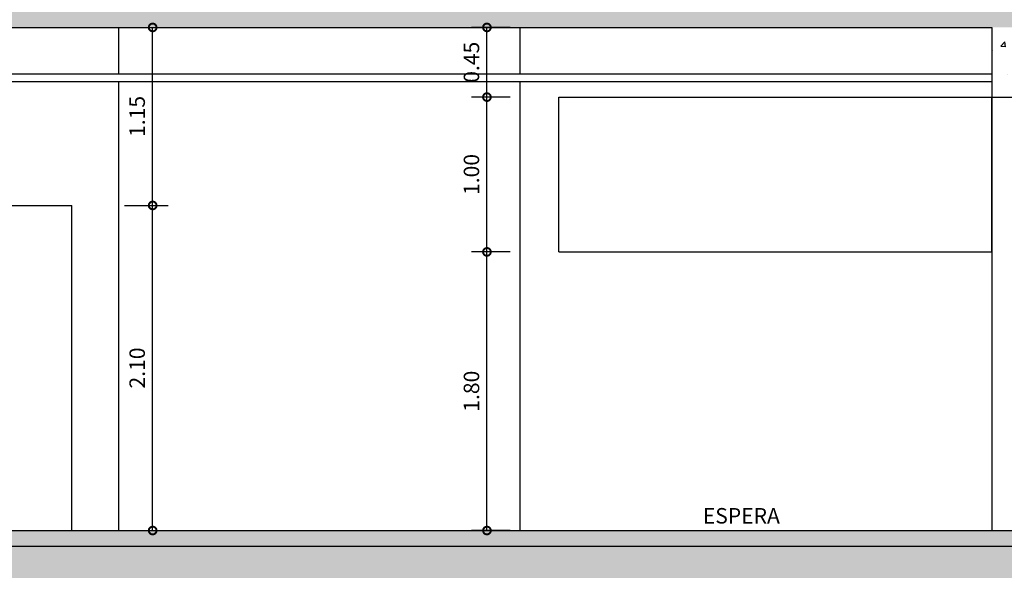
# Model space of a CAD drawing. Extents: x 12 to 169, y -215 to 86.
# Drawn here: x 129 to 135, y 0 to 3 of the extents above; entities that cross this region are included whole.
import ezdxf
from ezdxf.enums import TextEntityAlignment as Align

# ---------------------------------------------------------------- set-up
doc = ezdxf.new("R2010")
doc.units = 0
doc.header["$LTSCALE"] = 0.2
doc.header["$MEASUREMENT"] = 0
doc.layers.get('0').update_dxf_attribs({"linetype": 'CONTINUOUS'})
doc.layers.get('Defpoints').update_dxf_attribs({"linetype": 'CONTINUOUS'})
for name, color, linetype in [('cotas', 1, 'CONTINUOUS'), ('FORRO', 7, 'CONTINUOUS'), ('JANELA', 2, 'CONTINUOUS'), ('PAREDE', 5, 'CONTINUOUS'), ('PORTA', 2, 'CONTINUOUS'), ('TEXTO', 2, 'CONTINUOUS')]:
    doc.layers.add(name, color=color, linetype=linetype)
doc.dimstyles.get("Standard").update_dxf_attribs({"dimtxt": 0.18, "dimasz": 0.18, "dimexe": 0.18, "dimexo": 0.0625, "dimgap": 0.09, "dimtad": 0, "dimtih": 1, "dimtoh": 1, "dimdec": 4, "dimzin": 0, "dimdsep": 46, "dimtxsty": 'Standard', "dimcen": 0.09, "dimadec": 0, "dimazin": 0, "dimtfac": 1, "dimtdec": 4, "dimtofl": 0, "dimtmove": 0, "dimatfit": 3, "dimfxl": 1, "dimtolj": 1, "dimtzin": 0, "dimarcsym": 0})

# ---------------------------------------------------------------- blocks, each defined once
blk = doc.blocks.new('_DOTSMALL')
at = {"color": 0, "linetype": 'ByBlock', "const_width": 0.5}
blk.add_lwpolyline([(-0.0625, 0, 1), (0.0625, 0, 1)], format="xyb", close=True, dxfattribs=at)
blk = doc.blocks.new('*D593')
at = {"layer": 'cotas', "color": 1, "lineweight": -2, "transparency": 16777216}
for p, q in [((129.7538, 2.0927), (130.0366, 2.0927)), ((129.7538, -0.0073), (130.0366, -0.0073))]:
    blk.add_line(p, q, dxfattribs=at)
at = {"layer": 'cotas', "lineweight": -2, "transparency": 16777216}
blk.add_line((129.9366, -0.0073), (129.9366, 2.0927), dxfattribs=at)
at = {"layer": 'Defpoints', "color": 0, "transparency": 16777216}
for p in [(129.6538, 2.0927), (129.9366, 2.0927), (129.6538, -0.0073)]:
    blk.add_point(p, dxfattribs=at)
at = {"layer": 'cotas', "lineweight": -2, "transparency": 16777216, "xscale": 0.1, "yscale": 0.1, "zscale": 0.1}
for p, rotation in [((129.9366, 2.0927), 90), ((129.9366, -0.0073), 270)]:
    blk.add_blockref('_DOTSMALL', p, dxfattribs=dict(at, rotation=rotation))
at = {"layer": 'cotas', "color": 2, "transparency": 16777216, "insert": (129.8366, 1.0427), "char_height": 0.1, "attachment_point": 5, "rotation": 90}
blk.add_mtext('\\A1;2.10', dxfattribs=at)
blk = doc.blocks.new('*D594')
at = {"layer": 'cotas', "color": 1, "lineweight": -2, "transparency": 16777216}
blk.add_line((129.7538, 3.2427), (130.0366, 3.2427), dxfattribs=at)
at = {"layer": 'cotas', "lineweight": -2, "transparency": 16777216}
blk.add_line((129.9366, 2.0927), (129.9366, 3.2427), dxfattribs=at)
at = {"layer": 'Defpoints', "color": 0, "transparency": 16777216}
for p in [(129.6538, 3.2427), (129.9366, 3.2427), (129.6538, 2.0927)]:
    blk.add_point(p, dxfattribs=at)
at = {"layer": 'cotas', "lineweight": -2, "transparency": 16777216, "xscale": 0.1, "yscale": 0.1, "zscale": 0.1}
for p, rotation in [((129.9366, 3.2427), 90), ((129.9366, 2.0927), 270)]:
    blk.add_blockref('_DOTSMALL', p, dxfattribs=dict(at, rotation=rotation))
at = {"layer": 'cotas', "color": 2, "transparency": 16777216, "insert": (129.8366, 2.6677), "char_height": 0.1, "attachment_point": 5, "rotation": 90}
blk.add_mtext('\\A1;1.15', dxfattribs=at)
blk = doc.blocks.new('*D595')
at = {"layer": 'cotas', "color": 1, "lineweight": -2, "transparency": 16777216}
for p, q in [((132.2468, 1.7927), (131.9967, 1.7927)), ((132.2468, -0.0073), (131.9967, -0.0073))]:
    blk.add_line(p, q, dxfattribs=at)
at = {"layer": 'cotas', "lineweight": -2, "transparency": 16777216}
blk.add_line((132.0967, -0.0073), (132.0967, 1.7927), dxfattribs=at)
at = {"layer": 'Defpoints', "color": 0, "transparency": 16777216}
for p in [(132.0967, 1.7927), (132.3468, 1.7927), (132.3468, -0.0073)]:
    blk.add_point(p, dxfattribs=at)
at = {"layer": 'cotas', "lineweight": -2, "transparency": 16777216, "xscale": 0.1, "yscale": 0.1, "zscale": 0.1}
for p, rotation in [((132.0967, 1.7927), 90), ((132.0967, -0.0073), 270)]:
    blk.add_blockref('_DOTSMALL', p, dxfattribs=dict(at, rotation=rotation))
at = {"layer": 'cotas', "color": 2, "transparency": 16777216, "insert": (131.9967, 0.8927), "char_height": 0.1, "attachment_point": 5, "rotation": 90}
blk.add_mtext('\\A1;1.80', dxfattribs=at)
blk = doc.blocks.new('*D596')
at = {"layer": 'cotas', "color": 1, "lineweight": -2, "transparency": 16777216}
blk.add_line((132.2468, 2.7927), (131.9967, 2.7927), dxfattribs=at)
at = {"layer": 'cotas', "lineweight": -2, "transparency": 16777216}
blk.add_line((132.0967, 1.7927), (132.0967, 2.7927), dxfattribs=at)
at = {"layer": 'Defpoints', "color": 0, "transparency": 16777216}
for p in [(132.0967, 2.7927), (132.3468, 2.7927), (132.3468, 1.7927)]:
    blk.add_point(p, dxfattribs=at)
at = {"layer": 'cotas', "lineweight": -2, "transparency": 16777216, "xscale": 0.1, "yscale": 0.1, "zscale": 0.1}
for p, rotation in [((132.0967, 2.7927), 90), ((132.0967, 1.7927), 270)]:
    blk.add_blockref('_DOTSMALL', p, dxfattribs=dict(at, rotation=rotation))
at = {"layer": 'cotas', "color": 2, "transparency": 16777216, "insert": (131.9967, 2.2927), "char_height": 0.1, "attachment_point": 5, "rotation": 90}
blk.add_mtext('\\A1;1.00', dxfattribs=at)
blk = doc.blocks.new('*D597')
at = {"layer": 'cotas', "color": 1, "lineweight": -2, "transparency": 16777216}
blk.add_line((132.2468, 3.2427), (131.9967, 3.2427), dxfattribs=at)
at = {"layer": 'cotas', "lineweight": -2, "transparency": 16777216}
blk.add_line((132.0967, 2.7927), (132.0967, 3.2427), dxfattribs=at)
at = {"layer": 'Defpoints', "color": 0, "transparency": 16777216}
for p in [(132.0967, 3.2427), (132.3468, 3.2427), (132.3468, 2.7927)]:
    blk.add_point(p, dxfattribs=at)
at = {"layer": 'cotas', "lineweight": -2, "transparency": 16777216, "xscale": 0.1, "yscale": 0.1, "zscale": 0.1}
for p, rotation in [((132.0967, 3.2427), 90), ((132.0967, 2.7927), 270)]:
    blk.add_blockref('_DOTSMALL', p, dxfattribs=dict(at, rotation=rotation))
at = {"layer": 'cotas', "color": 2, "transparency": 16777216, "insert": (131.9967, 3.0177), "char_height": 0.1, "attachment_point": 5, "rotation": 90}
blk.add_mtext('\\A1;0.45', dxfattribs=at)

msp = doc.modelspace()

# ---------------------------------------------------------------- hatches: boundary and pattern name
at = {"layer": 'PAREDE'}
h = msp.add_hatch(dxfattribs=at)
h.set_pattern_fill('AR-CONC', scale=0.002, style=0)
h.set_pattern_definition([(50, (-124.73217, -116.5138), (0.36436934, -0.03187817), [0.0381, -0.4191]), (355, (-124.73217, -116.5138), (-0.07048565, 0.3821133), [0.03048, -0.33528]), (100.451, (-124.7018, -116.51645), (0.293885, 0.35023338), [0.03238, -0.35618]), (46.1842, (-124.73217, -116.4122), (0.5421581, -0.08408466), [0.05715, -0.62865]), (96.6356, (-124.687, -116.4192), (0.4748085, 0.4948511), [0.04857, -0.53427]), (351.184, (-124.73217, -116.4122), (0.4748092, 0.4948502), [0.04572, -0.50292]), (21, (-124.68137, -116.4376), (0.30322976, -0.20453104), [0.0381, -0.4191]), (326, (-124.68137, -116.4376), (0.12360406, 0.36837593), [0.03048, -0.33528]), (71.4514, (-124.6561, -116.45463), (0.426833, 0.1638457), [0.03238, -0.35618]), (37.5, (-124.73217, -116.51379), (0.006177207, 0.16911008), [0, -0.331216, 0, -0.34036, 0, -0.33655]), (7.5, (-124.73217, -116.51379), (0.13363933, 0.20036115), [0, -0.194056, 0, -0.323596, 0, -0.12827]), (327.5, (-124.84545, -116.51379), (0.27118119, -0.01145749), [0, -0.127, 0, -0.39624, 0, -0.52578]), (317.5, (-124.89625, -116.5138), (0.29625836, 0.05085298), [0, -0.1651, 0, -0.263144, 0, -0.37338])])
h.paths.add_polyline_path([(111.5447, 3.3427), (146.1604, 3.3427), (146.1604, 3.2427), (111.5447, 3.2427)])
h = msp.add_hatch(dxfattribs=at)
h.set_pattern_fill('EARTH', color=9, scale=0.05, angle=45, style=0)
h.set_pattern_definition([(45, (-41.9212, -65.7995), (3e-17, 0.4490128), [0.3175, -0.3175]), (45, (-42.00538, -65.71532), (3e-17, 0.4490128), [0.3175, -0.3175]), (45, (-42.08957, -65.63113), (3e-17, 0.4490128), [0.3175, -0.3175]), (135, (-42.08957, -65.575), (-0.4490128, 3e-17), [0.3175, -0.3175]), (135, (-42.00538, -65.4908), (-0.4490128, 3e-17), [0.3175, -0.3175]), (135, (-41.9212, -65.40662), (-0.4490128, 3e-17), [0.3175, -0.3175])])
h.paths.add_polyline_path([(137.9604, 2.9427), (150.4404, 2.9427), (150.4404, 3.2427), (137.6604, 3.2427), (137.6604, -0.1073), (122.4304, -0.1073), (122.4304, -6.6073), (110.5447, -6.6073), (110.5447, -6.9073), (122.7304, -6.9073), (122.7304, -0.4073), (137.9604, -0.4073)])
h = msp.add_hatch(dxfattribs=at)
h.set_pattern_fill('AR-CONC', scale=0.002, style=0)
h.set_pattern_definition([(50, (-43.66016, -65.7995), (0.36436934, -0.03187817), [0.0381, -0.4191]), (355, (-43.66016, -65.7995), (-0.07048565, 0.3821133), [0.03048, -0.33528]), (100.451, (-43.6298, -65.80217), (0.293885, 0.3502334), [0.03238, -0.35618]), (46.1842, (-43.66016, -65.6979), (0.5421581, -0.0840847), [0.05715, -0.62865]), (96.6356, (-43.615, -65.7049), (0.4748085, 0.4948511), [0.04857, -0.53427]), (351.184, (-43.66016, -65.6979), (0.4748092, 0.4948502), [0.04572, -0.50292]), (21, (-43.60936, -65.7233), (0.30322976, -0.20453104), [0.0381, -0.4191]), (326, (-43.60936, -65.7233), (0.12360406, 0.3683759), [0.03048, -0.33528]), (71.4514, (-43.5841, -65.74035), (0.426833, 0.1638457), [0.03238, -0.35618]), (37.5, (-43.66016, -65.79951), (0.00617721, 0.16911008), [0, -0.331216, 0, -0.34036, 0, -0.33655]), (7.5, (-43.66016, -65.79951), (0.13363933, 0.20036115), [0, -0.194056, 0, -0.323596, 0, -0.12827]), (327.5, (-43.77344, -65.79951), (0.27118119, -0.01145749), [0, -0.127, 0, -0.39624, 0, -0.52578]), (317.5, (-43.82424, -65.7995), (0.29625836, 0.05085298), [0, -0.1651, 0, -0.263144, 0, -0.37338])])
h.paths.add_polyline_path([(135.5104, 3.2427), (135.3604, 3.2427), (135.3604, 2.7927), (135.5104, 2.7927)])
h = msp.add_hatch(dxfattribs=at)
h.set_pattern_fill('AR-CONC', scale=0.002, style=0)
h.set_pattern_definition([(50, (-124.73217, -64.92384), (0.36436934, -0.03187817), [0.0381, -0.4191]), (355, (-124.73217, -64.92384), (-0.07048565, 0.3821133), [0.03048, -0.33528]), (100.451, (-124.7018, -64.9265), (0.293885, 0.35023338), [0.03238, -0.35618]), (46.1842, (-124.73217, -64.82224), (0.5421581, -0.08408466), [0.05715, -0.62865]), (96.6356, (-124.687, -64.82924), (0.4748085, 0.4948511), [0.04857, -0.53427]), (351.184, (-124.73217, -64.82224), (0.4748092, 0.4948502), [0.04572, -0.50292]), (21, (-124.68137, -64.84764), (0.30322976, -0.20453104), [0.0381, -0.4191]), (326, (-124.68137, -64.84764), (0.12360406, 0.36837593), [0.03048, -0.33528]), (71.4514, (-124.6561, -64.86468), (0.426833, 0.1638457), [0.03238, -0.35618]), (37.5, (-124.73217, -64.92384), (0.006177207, 0.16911008), [0, -0.331216, 0, -0.34036, 0, -0.33655]), (7.5, (-124.73217, -64.92384), (0.13363933, 0.20036115), [0, -0.194056, 0, -0.323596, 0, -0.12827]), (327.5, (-124.84545, -64.92384), (0.27118119, -0.01145749), [0, -0.127, 0, -0.39624, 0, -0.52578]), (317.5, (-124.89625, -64.92384), (0.29625836, 0.05085298), [0, -0.1651, 0, -0.263144, 0, -0.37338])])
h.paths.add_polyline_path([(111.5447, -0.0073), (111.5447, -0.1073), (137.6604, -0.1073), (137.6604, -0.0073)])

# ---------------------------------------------------------------- linework, layer by layer
at = {"layer": 'FORRO'}
for p, q in [((123.6849, 2.9427), (135.3604, 2.9427)), ((123.6849, 2.8927), (135.3604, 2.8927))]:
    msp.add_line(p, q, dxfattribs=at)
at = {"layer": 'JANELA'}
for p, q in [((132.5604, 2.7927), (135.3604, 2.7927)), ((132.5604, 1.7927), (132.5604, 2.7927)), ((135.3604, 1.7927), (135.3604, 2.7927)), ((132.5604, 1.7927), (135.3604, 1.7927))]:
    msp.add_line(p, q, dxfattribs=at)
at = {"layer": 'PAREDE'}
for p, q in [((111.5447, 3.2427), (135.3604, 3.2427)), ((135.3604, 3.2427), (135.3604, 2.7927)), ((135.3604, 2.7927), (135.5104, 2.7927)), ((111.5447, -0.0073), (137.6604, -0.0073)), ((111.5447, -0.1073), (137.6604, -0.1073))]:
    msp.add_line(p, q, dxfattribs=at)
at = {"layer": 'PAREDE', "color": 9}
for p, q in [((129.7149, 3.2427), (129.7149, 2.9427)), ((132.3104, 3.2427), (132.3104, 2.9427)), ((129.7149, 2.8927), (129.7149, -0.0073)), ((132.3104, 2.8927), (132.3104, -0.0073)), ((135.3604, 2.7927), (135.3604, -0.0073))]:
    msp.add_line(p, q, dxfattribs=at)
at = {"layer": 'PORTA'}
for p in [(128.6149, 2.0927), (129.4149, -0.0073)]:
    msp.add_line(p, (129.4149, 2.0927), dxfattribs=at)

# ---------------------------------------------------------------- texts
at = {"layer": 'TEXTO'}
msp.add_text('ESPERA', height=0.1, dxfattribs=at).set_placement((133.7407, 0.038), align=Align.CENTER)

# ---------------------------------------------------------------- dimensions: what is measured, and where the dimension line sits
at = {"layer": 'cotas'}
for base, p1, p2, override, picture, middle in [((129.9366, 3.2427), (129.6538, 2.0927), (129.6538, 3.2427), {"dimtxt": 0.1, "dimasz": 0.1, "dimexe": 0.1, "dimexo": 0.1, "dimgap": 0.05, "dimtad": 1, "dimtih": 0, "dimtoh": 0, "dimdec": 2, "dimzin": 1, "dimblk1": 'DOTSMALL', "dimblk2": 'DOTSMALL', "dimsah": 1, "dimcen": 2.5, "dimse1": 1, "dimclrd": 256, "dimclre": 1, "dimclrt": 2, "dimtix": 1, "dimtofl": 1, "dimtmove": 1}, '*D594', (129.8366, 2.6677)), ((132.0967, 3.2427), (132.3468, 2.7927), (132.3468, 3.2427), {"dimtxt": 0.1, "dimasz": 0.1, "dimexe": 0.1, "dimexo": 0.1, "dimgap": 0.05, "dimtad": 1, "dimtih": 0, "dimtoh": 0, "dimdec": 2, "dimzin": 1, "dimblk1": 'DOTSMALL', "dimblk2": 'DOTSMALL', "dimsah": 1, "dimcen": 2.5, "dimse1": 1, "dimclrd": 256, "dimclre": 1, "dimclrt": 2, "dimtix": 1, "dimtofl": 1, "dimtmove": 1}, '*D597', (131.9967, 3.0177)), ((132.0967, 2.7927), (132.3468, 1.7927), (132.3468, 2.7927), {"dimtxt": 0.1, "dimasz": 0.1, "dimexe": 0.1, "dimexo": 0.1, "dimgap": 0.05, "dimtad": 1, "dimtih": 0, "dimtoh": 0, "dimdec": 2, "dimzin": 1, "dimblk1": 'DOTSMALL', "dimblk2": 'DOTSMALL', "dimsah": 1, "dimcen": 2.5, "dimse1": 1, "dimclrd": 256, "dimclre": 1, "dimclrt": 2, "dimtix": 1, "dimtofl": 1, "dimtmove": 1}, '*D596', (131.9967, 2.2927)), ((129.9366, 2.0927), (129.6538, -0.0073), (129.6538, 2.0927), {"dimtxt": 0.1, "dimasz": 0.1, "dimexe": 0.1, "dimexo": 0.1, "dimgap": 0.05, "dimtad": 1, "dimtih": 0, "dimtoh": 0, "dimdec": 2, "dimzin": 1, "dimblk1": 'DOTSMALL', "dimblk2": 'DOTSMALL', "dimsah": 1, "dimcen": 2.5, "dimclrd": 256, "dimclre": 1, "dimclrt": 2, "dimtix": 1, "dimtofl": 1, "dimtmove": 1}, '*D593', (129.8366, 1.0427)), ((132.0967, 1.7927), (132.3468, -0.0073), (132.3468, 1.7927), {"dimtxt": 0.1, "dimasz": 0.1, "dimexe": 0.1, "dimexo": 0.1, "dimgap": 0.05, "dimtad": 1, "dimtih": 0, "dimtoh": 0, "dimdec": 2, "dimzin": 1, "dimblk1": 'DOTSMALL', "dimblk2": 'DOTSMALL', "dimsah": 1, "dimcen": 2.5, "dimclrd": 256, "dimclre": 1, "dimclrt": 2, "dimtix": 1, "dimtofl": 1, "dimtmove": 1}, '*D595', (131.9967, 0.8927))]:
    dim = msp.add_linear_dim(base=base, p1=p1, p2=p2, angle=90, dimstyle='Standard', override=override, dxfattribs=at)
    dim.commit()
    dim.dimension.update_dxf_attribs({"geometry": picture, "text_midpoint": middle})

doc.saveas('drawing.dxf')
